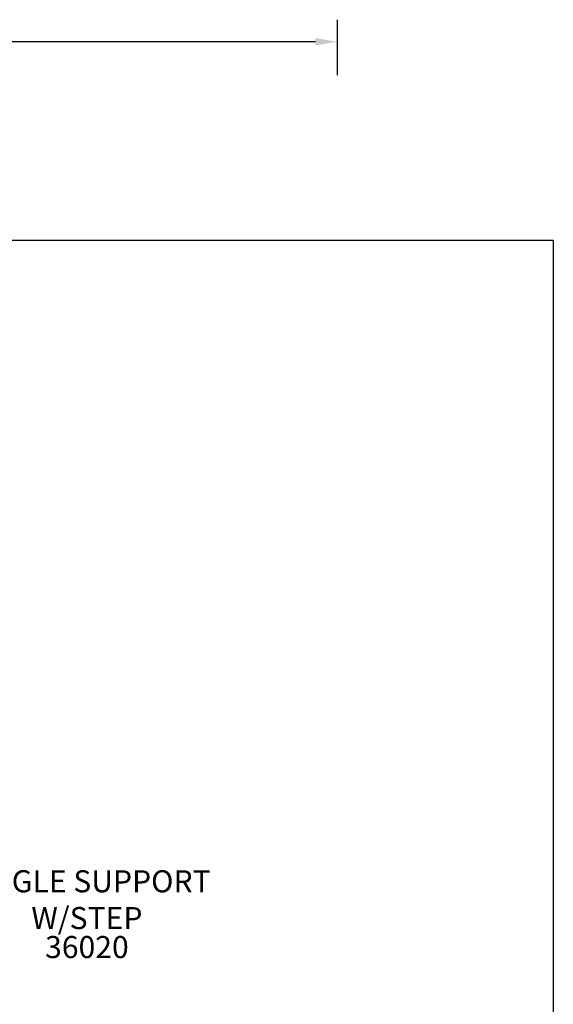
# Model space of a CAD drawing. Units: inches. Extents: x 3 to 627, y 3 to 521.
# Drawn here: x 506 to 627, y 298 to 521 of the extents above; entities that cross this region are included whole.
import ezdxf

# ---------------------------------------------------------------- set-up
doc = ezdxf.new("R2010")
doc.units = ezdxf.units.IN
doc.header["$LTSCALE"] = 12
doc.header["$MEASUREMENT"] = 0
doc.linetypes.add('0', pattern=[0])
for name, color, linetype in [('20', 7, 'Continuous'), ('33', 20, 'Continuous'), ('8', 7, 'Continuous')]:
    doc.layers.add(name, color=color, linetype=linetype)
doc.layers.add('97', color=7, linetype='Continuous', plot=False)
doc.styles.add('NORMAL', font='simplex')
doc.styles.get("Standard").update_dxf_attribs({"font": 'romans.shx'})
doc.dimstyles.get("Standard").update_dxf_attribs({"dimscale": 60, "dimtxt": 0.0833, "dimasz": 0.0833, "dimexe": 0.0833, "dimexo": 0.04, "dimgap": 0.09, "dimtad": 0, "dimtih": 1, "dimtoh": 1, "dimdec": 4, "dimzin": 1, "dimdsep": 46, "dimlunit": 4, "dimtxsty": 'Standard', "dimcen": 0.09, "dimclrt": 150, "dimadec": 4, "dimazin": 2, "dimtfac": 1, "dimtdec": 0, "dimtofl": 0, "dimtmove": 0, "dimatfit": 3, "dimfxl": 1, "dimtolj": 1, "dimtzin": 0, "dimlwd": -1, "dimlwe": -1, "dimarcsym": 1})

# ---------------------------------------------------------------- blocks, each defined once
blk = doc.blocks.new('*D29')
at = {"layer": '33', "color": 0, "linetype": 'ByBlock', "transparency": 16777216}
for p, q in [((111.19, 508.31), (111.19, 520.9)), ((578.12, 508.31), (578.12, 520.9)), ((116.19, 515.91), (324.38, 515.91)), ((573.12, 515.91), (364.93, 515.91))]:
    blk.add_line(p, q, dxfattribs=at)
at = {"layer": '33', "color": 0, "transparency": 16777216}
for points in [[(116.19, 516.74), (116.19, 515.07), (111.19, 515.91)], [(573.12, 516.74), (573.12, 515.07), (578.12, 515.91)]]:
    blk.add_solid(points, dxfattribs=at)
at = {"layer": '33', "color": 150, "transparency": 16777216, "insert": (344.66, 515.91), "char_height": 4.998, "attachment_point": 5}
blk.add_mtext('\\A1;38\'-11"', dxfattribs=at)

msp = doc.modelspace()

# ---------------------------------------------------------------- linework, layer by layer
at = {"layer": '97', "color": 5, "linetype": '0'}
msp.add_lwpolyline([(3, 3), (3, 471), (627, 471), (627, 3)], close=True, dxfattribs=at)

# ---------------------------------------------------------------- texts
at = {"layer": '20', "insert": (521.38, 313.38), "char_height": 5, "width": 23.4766, "attachment_point": 2, "style": 'NORMAL'}
msp.add_mtext('36020', dxfattribs=at)
at = {"layer": '8', "insert": (521.38, 313.38), "char_height": 5, "width": 80.2612, "attachment_point": 8, "style": 'NORMAL'}
msp.add_mtext('SINGLE SUPPORT W/STEP', dxfattribs=at)

# ---------------------------------------------------------------- dimensions: what is measured, and where the dimension line sits
at = {"layer": '33'}
dim = msp.add_linear_dim(base=(578.12, 515.91), p1=(111.19, 505.91), p2=(578.12, 505.91), dimstyle='Standard', override={"dimdec": 0, "dimsah": 1}, dxfattribs=at)
dim.commit()
dim.dimension.update_dxf_attribs({"geometry": '*D29', "text_midpoint": (344.66, 515.91)})

doc.saveas('drawing.dxf')
